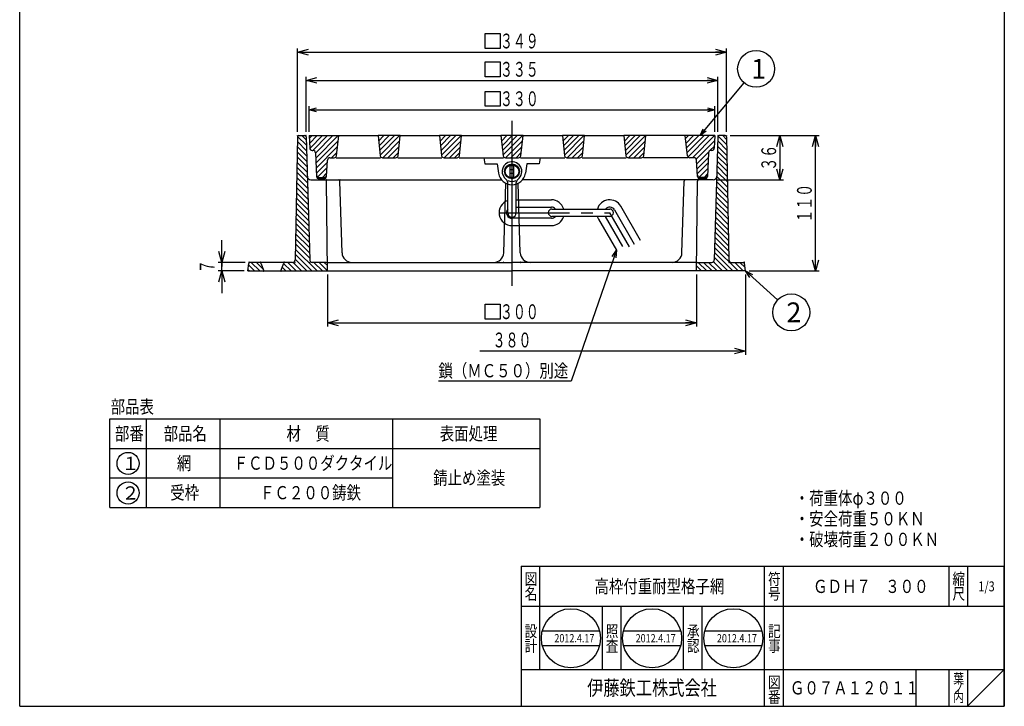
# Model space of a CAD drawing. Extents: x -384 to 1543, y -2625 to 307.
# Drawn here: x -384 to 418, y -803 to -244 of the extents above; entities that cross this region are included whole.
import ezdxf
from ezdxf.enums import TextEntityAlignment as Align

# ---------------------------------------------------------------- set-up
doc = ezdxf.new("R2010")
doc.units = 0
doc.header["$LTSCALE"] = 3
doc.header["$PDMODE"] = 65
doc.header["$PDSIZE"] = 0.2
for name, pattern in [('CENTER2', [28.575, 19.05, -3.175, 3.175, -3.175]), ('DIVIDE', [1.25, 0.5, -0.25, 0, -0.25, 0, -0.25]), ('HIDDEN', [9.525, 6.35, -3.175])]:
    doc.linetypes.add(name, pattern=pattern)
doc.layers.get('0').update_dxf_attribs({"linetype": 'CONTINUOUS'})
doc.layers.get('DEFPOINTS').update_dxf_attribs({"color": 3, "linetype": 'DIVIDE'})
doc.layers.add('1', color=7, linetype='CONTINUOUS')
doc.styles.add('DIMSTANDARD', font='MONOTXT.shx', dxfattribs={"width": 0.75, "bigfont": 'EXTFONT.shx'})
doc.styles.get("Standard").update_dxf_attribs({"font": 'MONOTXT.shx', "width": 0.8, "bigfont": 'EXTFONT.shx'})
doc.styles.add('WinFont1', font='MS Mincho.ttf', dxfattribs={"width": 0.8})
doc.styles.add('WinFont2', font='MS Gothic.ttf', dxfattribs={"width": 0.8})
doc.dimstyles.new('DIMSTYEX_1', dxfattribs={"dimscale": 3, "dimtxt": 4, "dimasz": 2, "dimexe": 1, "dimexo": 1, "dimgap": 1, "dimtad": 3, "dimdec": 3, "dimdsep": 46, "dimtxsty": 'DIMSTANDARD', "dimcen": 0, "dimclrd": 3, "dimclre": 3, "dimclrt": 2, "dimadec": 3, "dimazin": 2, "dimtfac": 0.5, "dimtdec": 4, "dimtofl": 0, "dimtmove": 0, "dimatfit": 3, "dimldrblk": 'OPEN30', "dimfxl": 1, "dimtolj": 1, "dimtzin": 0, "dimlwd": -1, "dimlwe": -1, "dimarcsym": 0})
doc.dimstyles.new('DIMSTYEX_10', dxfattribs={"dimscale": 3, "dimtxt": 3.584, "dimasz": 2, "dimexe": 1, "dimexo": 1, "dimgap": 1, "dimtad": 3, "dimdec": 3, "dimdsep": 46, "dimtxsty": 'DIMSTANDARD', "dimblk1": 'OPEN30', "dimblk2": 'OPEN30', "dimsah": 1, "dimcen": 0, "dimclrd": 3, "dimclre": 3, "dimclrt": 2, "dimadec": 3, "dimazin": 2, "dimtfac": 0.5, "dimtdec": 3, "dimtofl": 0, "dimtmove": 0, "dimatfit": 3, "dimfxl": 1, "dimtolj": 1, "dimtzin": 0, "dimlwd": -1, "dimlwe": -1, "dimarcsym": 0})
doc.dimstyles.new('DIMSTYEX_2', dxfattribs={"dimscale": 3, "dimtxt": 3.584, "dimasz": 3, "dimexe": 1, "dimexo": 1, "dimgap": 1, "dimtad": 3, "dimdec": 3, "dimdsep": 46, "dimtxsty": 'DIMSTANDARD', "dimblk1": 'OPEN30', "dimblk2": 'OPEN30', "dimsah": 1, "dimcen": 0, "dimclrd": 3, "dimclre": 3, "dimclrt": 2, "dimadec": 3, "dimazin": 2, "dimtfac": 0.5, "dimtdec": 3, "dimtofl": 0, "dimtmove": 0, "dimatfit": 3, "dimfxl": 1, "dimtolj": 1, "dimtzin": 0, "dimlwd": -1, "dimlwe": -1, "dimarcsym": 0})
doc.dimstyles.new('DIMSTYEX_3', dxfattribs={"dimscale": 3, "dimtxt": 3.584, "dimasz": 3, "dimexe": 1, "dimexo": 1, "dimgap": 1, "dimtad": 3, "dimdec": 3, "dimdsep": 46, "dimtxsty": 'DIMSTANDARD', "dimblk1": 'OPEN30', "dimblk2": 'OPEN30', "dimsah": 1, "dimcen": 0, "dimclrd": 3, "dimclre": 3, "dimclrt": 2, "dimadec": 3, "dimazin": 2, "dimtfac": 0.5, "dimtdec": 3, "dimtofl": 0, "dimtmove": 0, "dimatfit": 3, "dimfxl": 1, "dimtolj": 1, "dimtzin": 0, "dimlwd": -1, "dimlwe": -1, "dimarcsym": 0})
doc.dimstyles.new('DIMSTYEX_4', dxfattribs={"dimscale": 3, "dimtxt": 3.584, "dimasz": 3, "dimexe": 1, "dimexo": 1, "dimgap": 1, "dimtad": 3, "dimdec": 3, "dimdsep": 46, "dimtxsty": 'DIMSTANDARD', "dimblk1": 'OPEN30', "dimblk2": 'OPEN30', "dimsah": 1, "dimcen": 0, "dimclrd": 3, "dimclre": 3, "dimclrt": 2, "dimadec": 3, "dimazin": 2, "dimtfac": 0.5, "dimtdec": 3, "dimtofl": 0, "dimtmove": 0, "dimatfit": 3, "dimfxl": 1, "dimtolj": 1, "dimtzin": 0, "dimlwd": -1, "dimlwe": -1, "dimarcsym": 0})
doc.dimstyles.new('DIMSTYEX_5', dxfattribs={"dimscale": 3, "dimtxt": 3.584, "dimasz": 3, "dimexe": 1, "dimexo": 1, "dimgap": 1, "dimtad": 1, "dimdec": 3, "dimdsep": 46, "dimtxsty": 'DIMSTANDARD', "dimblk1": 'NONE', "dimblk2": 'OPEN30', "dimsah": 1, "dimcen": 0, "dimse1": 1, "dimsd1": 1, "dimclrd": 3, "dimclre": 3, "dimclrt": 2, "dimadec": 3, "dimazin": 2, "dimtfac": 0.5, "dimtdec": 3, "dimtofl": 0, "dimtmove": 0, "dimatfit": 3, "dimfxl": 1, "dimtolj": 1, "dimtzin": 0, "dimlwd": -1, "dimlwe": -1, "dimarcsym": 0})
doc.dimstyles.new('DIMSTYEX_8', dxfattribs={"dimscale": 3, "dimtxt": 3.584, "dimasz": 3, "dimexe": 1, "dimexo": 1, "dimgap": 1, "dimtad": 3, "dimdec": 3, "dimdsep": 46, "dimtxsty": 'DIMSTANDARD', "dimblk1": 'OPEN30', "dimblk2": 'OPEN30', "dimsah": 1, "dimcen": 0, "dimclrd": 3, "dimclre": 3, "dimclrt": 2, "dimadec": 3, "dimazin": 2, "dimtfac": 0.5, "dimtdec": 3, "dimtofl": 0, "dimtmove": 0, "dimatfit": 3, "dimfxl": 1, "dimtolj": 1, "dimtzin": 0, "dimlwd": -1, "dimlwe": -1, "dimarcsym": 0})
doc.dimstyles.new('DIMSTYEX_9', dxfattribs={"dimscale": 3, "dimtxt": 3.584, "dimasz": 3, "dimexe": 1, "dimexo": 1, "dimgap": 2, "dimtad": 3, "dimdec": 3, "dimdsep": 46, "dimtxsty": 'DIMSTANDARD', "dimblk1": 'OPEN30', "dimblk2": 'OPEN30', "dimsah": 1, "dimcen": 0, "dimclrd": 3, "dimclre": 3, "dimclrt": 2, "dimadec": 3, "dimazin": 2, "dimtfac": 0.5, "dimtdec": 3, "dimtofl": 0, "dimtmove": 0, "dimatfit": 3, "dimfxl": 1, "dimtolj": 1, "dimtzin": 0, "dimlwd": -1, "dimlwe": -1, "dimarcsym": 0})

# ---------------------------------------------------------------- blocks, each defined once
blk = doc.blocks.new('MAKR0', base_point=(-295.29, -605.24))
at = {"layer": '1', "color": 7, "linetype": 'CONTINUOUS'}
blk.add_circle((-295.29, -605.24), 9, dxfattribs=at)
at = {"layer": '1', "color": 2, "linetype": 'CONTINUOUS', "style": 'WinFont1'}
blk.add_text('１', height=10.75, dxfattribs=at).set_placement((-300.66, -610.61))
blk = doc.blocks.new('MAKR1', base_point=(-295.29, -629.24))
at = {"layer": '1', "color": 7, "linetype": 'CONTINUOUS'}
blk.add_circle((-295.29, -629.24), 9, dxfattribs=at)
at = {"layer": '1', "color": 2, "linetype": 'CONTINUOUS', "style": 'WinFont1'}
blk.add_text('２', height=10.75, dxfattribs=at).set_placement((-300.66, -634.61))
blk = doc.blocks.new('_OPEN30')
at = {"color": 0, "linetype": 'BYBLOCK', "lineweight": -2}
for p, q in [((-1, 0.268), (0, 0)), ((0, 0), (-1, -0.268)), ((0, 0), (-1, 0))]:
    blk.add_line(p, q, dxfattribs=at)
blk = doc.blocks.new('BLK0', base_point=(417.5, -802.67))
at = {"layer": '1', "color": 7, "linetype": 'CONTINUOUS'}
for p, q in [((24.5, -688.67), (417.5, -688.67)), ((24.5, -688.67), (24.5, -802.67)), ((24.5, -688.67), (24.5, -802.67)), ((24.5, -688.67), (24.5, -802.67)), ((39.5, -688.67), (39.5, -772.67)), ((39.5, -688.67), (39.5, -772.67)), ((222.5, -802.67), (222.5, -688.67)), ((237.5, -688.67), (237.5, -802.67)), ((372.5, -688.67), (372.5, -721.67)), ((387.5, -688.67), (387.5, -721.67)), ((417.5, -802.67), (417.5, -688.67)), ((417.5, -721.67), (24.5, -721.67)), ((90.5, -772.67), (90.5, -721.67)), ((105.5, -721.67), (105.5, -772.67)), ((156.5, -772.67), (156.5, -721.67)), ((171.5, -721.67), (171.5, -772.67)), ((41.66, -741.33), (88.14, -741.33)), ((107.78, -741.33), (154.25, -741.33)), ((173.89, -741.33), (220.36, -741.33)), ((41.66, -753.33), (88.14, -753.33)), ((107.78, -753.33), (154.25, -753.33)), ((173.89, -753.33), (220.36, -753.33)), ((24.5, -772.67), (417.5, -772.67)), ((345.5, -772.67), (345.5, -802.67)), ((372.5, -772.67), (372.5, -802.67)), ((387.5, -772.67), (387.5, -802.67)), ((387.5, -802.67), (417.5, -772.67))]:
    blk.add_line(p, q, dxfattribs=at)
for centre in [(64.9, -747.33), (131.01, -747.33), (197.13, -747.33)]:
    blk.add_circle(centre, 24, dxfattribs=at)
at = {"layer": '1', "color": 7, "linetype": 'CONTINUOUS', "width": 0.8}
for s, height, style, p in [('図', 9.41, 'WinFont1', (27.3, -703.88)), ('符', 9.41, 'WinFont1', (225.3, -703.88)), ('縮', 9.41, 'WinFont1', (375.3, -703.88)), ('名', 9.41, 'WinFont1', (27.3, -715.88)), ('号', 9.41, 'WinFont1', (225.3, -715.88)), ('尺', 9.41, 'WinFont1', (375.3, -715.88)), ('設', 9.41, 'WinFont1', (27.3, -746.3)), ('照', 9.41, 'WinFont1', (93.3, -746.3)), ('承', 9.41, 'WinFont1', (159.3, -746.3)), ('記', 9.41, 'WinFont1', (225.3, -746.3)), ('計', 9.41, 'WinFont1', (27.3, -758.3)), ('査', 9.41, 'WinFont1', (93.3, -758.3)), ('認', 9.41, 'WinFont1', (159.3, -758.3)), ('事', 9.41, 'WinFont1', (225.3, -758.3)), ('葉', 8.06, 'WinFont1', (375.97, -784.21)), ('伊藤鉄工株式会社', 12.096, 'WinFont2', (78.12, -793.72)), ('図', 9.41, 'WinFont1', (225.3, -787.88)), ('ノ', 8.06, 'WinFont1', (375.97, -791.71)), ('番', 9.41, 'WinFont1', (225.3, -799.88)), ('内', 8.06, 'WinFont1', (375.97, -799.21))]:
    blk.add_text(s, height=height, dxfattribs=dict(at, style=style)).set_placement(p)
at = {"layer": '1', "color": 7, "linetype": 'BYBLOCK', "style": 'WinFont1', "width": 0.8}
for s, height, p in [('高枠付重耐型格子網', 10.752, (84.12, -710.55)), ('ＧＤＨ７\u3000３００', 10.752, (261.99, -710.55)), ('1/3', 8.064, (396.45, -709.21)), ('2012.4.17', 6.72, (51.46, -750.69)), ('2012.4.17', 6.72, (117.57, -750.69)), ('2012.4.17', 6.72, (183.69, -750.69)), ('Ｇ０７Ａ１２０１１', 10.752, (243.12, -793.05))]:
    blk.add_text(s, height=height, dxfattribs=at).set_placement(p)
blk = doc.blocks.new('*D1')
at = {"layer": '1', "color": 3, "linetype": 'BYBLOCK'}
for p, q in [((-133, -451.74), (-133, -493.88)), ((167, -451.74), (167, -493.88)), ((-133, -490.88), (167, -490.88))]:
    blk.add_line(p, q, dxfattribs=at)
at = {"layer": '1', "color": 2, "linetype": 'BYBLOCK'}
for p, q in [((-4.75, -475.88), (7.25, -475.88)), ((-4.75, -487.88), (-4.75, -475.88)), ((7.25, -475.88), (7.25, -487.88)), ((7.25, -487.88), (-4.75, -487.88))]:
    blk.add_line(p, q, dxfattribs=at)
at = {"layer": 'DEFPOINTS', "color": 3, "linetype": 'BYBLOCK'}
for p in [(-133, -448.74), (167, -448.74), (167, -490.88)]:
    blk.add_point(p, dxfattribs=at)
at = {"layer": '1', "color": 3, "linetype": 'BYBLOCK', "xscale": 8.8632697771, "yscale": 8.8632697771, "zscale": 8.8632697771, "rotation": 180}
blk.add_blockref('_OPEN30', (-133, -490.88), dxfattribs=at)
at = {"layer": '1', "color": 3, "linetype": 'BYBLOCK', "xscale": 8.8632697771, "yscale": 8.8632697771, "zscale": 8.8632697771}
blk.add_blockref('_OPEN30', (167, -490.88), dxfattribs=at)
at = {"layer": '1', "color": 2, "linetype": 'BYBLOCK', "width": 0.803769}
blk.add_text('３００', height=12, dxfattribs=at).set_placement((7.25, -487.88), (38.75, -487.88), align=Align.FIT)
blk = doc.blocks.new('*D2')
at = {"layer": '1', "color": 2, "linetype": 'BYBLOCK'}
for p, q in [((-4.75, -278.81), (7.25, -278.81)), ((-4.75, -290.81), (-4.75, -278.81)), ((7.25, -278.81), (7.25, -290.81)), ((7.25, -290.81), (-4.75, -290.81))]:
    blk.add_line(p, q, dxfattribs=at)
at = {"layer": '1', "color": 3, "linetype": 'BYBLOCK'}
for p, q in [((-150.5, -335.74), (-150.5, -290.81)), ((-150.5, -293.81), (184.5, -293.81)), ((184.5, -335.74), (184.5, -290.81))]:
    blk.add_line(p, q, dxfattribs=at)
at = {"layer": 'DEFPOINTS', "color": 3, "linetype": 'BYBLOCK'}
for p in [(184.5, -293.81), (-150.5, -338.74), (184.5, -338.74)]:
    blk.add_point(p, dxfattribs=at)
at = {"layer": '1', "color": 3, "linetype": 'BYBLOCK', "xscale": 8.8632697771, "yscale": 8.8632697771, "zscale": 8.8632697771, "rotation": 180}
blk.add_blockref('_OPEN30', (-150.5, -293.81), dxfattribs=at)
at = {"layer": '1', "color": 3, "linetype": 'BYBLOCK', "xscale": 8.8632697771, "yscale": 8.8632697771, "zscale": 8.8632697771}
blk.add_blockref('_OPEN30', (184.5, -293.81), dxfattribs=at)
at = {"layer": '1', "color": 2, "linetype": 'BYBLOCK', "width": 0.803769}
blk.add_text('３３５', height=12, dxfattribs=at).set_placement((7.25, -290.81), (38.75, -290.81), align=Align.FIT)
blk = doc.blocks.new('*D3')
at = {"layer": '1', "color": 2, "linetype": 'BYBLOCK'}
for p, q in [((-4.75, -255.81), (7.25, -255.81)), ((-4.75, -267.81), (-4.75, -255.81)), ((7.25, -255.81), (7.25, -267.81)), ((7.25, -267.81), (-4.75, -267.81))]:
    blk.add_line(p, q, dxfattribs=at)
at = {"layer": '1', "color": 3, "linetype": 'BYBLOCK'}
for p, q in [((-157.5, -335.74), (-157.5, -267.81)), ((-157.5, -270.81), (191.5, -270.81)), ((191.5, -335.74), (191.5, -267.81))]:
    blk.add_line(p, q, dxfattribs=at)
at = {"layer": 'DEFPOINTS', "color": 3, "linetype": 'BYBLOCK'}
for p in [(191.5, -270.81), (-157.5, -338.74), (191.5, -338.74)]:
    blk.add_point(p, dxfattribs=at)
at = {"layer": '1', "color": 3, "linetype": 'BYBLOCK', "xscale": 8.8632697771, "yscale": 8.8632697771, "zscale": 8.8632697771, "rotation": 180}
blk.add_blockref('_OPEN30', (-157.5, -270.81), dxfattribs=at)
at = {"layer": '1', "color": 3, "linetype": 'BYBLOCK', "xscale": 8.8632697771, "yscale": 8.8632697771, "zscale": 8.8632697771}
blk.add_blockref('_OPEN30', (191.5, -270.81), dxfattribs=at)
at = {"layer": '1', "color": 2, "linetype": 'BYBLOCK', "width": 0.803769}
blk.add_text('３４９', height=12, dxfattribs=at).set_placement((7.25, -267.81), (38.75, -267.81), align=Align.FIT)
blk = doc.blocks.new('*D4')
at = {"layer": '1', "color": 3, "linetype": 'BYBLOCK'}
for p, q in [((207, -451.74), (207, -516.88)), ((207, -513.88), (-9.25, -513.88))]:
    blk.add_line(p, q, dxfattribs=at)
at = {"layer": 'DEFPOINTS', "color": 3, "linetype": 'BYBLOCK'}
for p in [(207, -448.74), (-173, -473.01), (207, -513.88)]:
    blk.add_point(p, dxfattribs=at)
at = {"layer": '1', "color": 3, "linetype": 'BYBLOCK', "xscale": 8.8632697771, "yscale": 8.8632697771, "zscale": 8.8632697771}
blk.add_blockref('_OPEN30', (207, -513.88), dxfattribs=at)
at = {"layer": '1', "color": 2, "linetype": 'BYBLOCK', "width": 0.785928}
blk.add_text('３８０', height=12, dxfattribs=at).set_placement((1.25, -510.88), (32.75, -510.88), align=Align.FIT)
blk = doc.blocks.new('_NONE')
blk = doc.blocks.new('*D9')
at = {"layer": '1', "color": 3, "linetype": 'BYBLOCK'}
for p, q in [((194.5, -338.74), (266.87, -338.74)), ((263.87, -448.74), (263.87, -338.74)), ((210, -448.74), (266.87, -448.74))]:
    blk.add_line(p, q, dxfattribs=at)
at = {"layer": 'DEFPOINTS', "color": 3, "linetype": 'BYBLOCK'}
for p in [(191.5, -338.74), (263.87, -338.74), (207, -448.74)]:
    blk.add_point(p, dxfattribs=at)
at = {"layer": '1', "color": 3, "linetype": 'BYBLOCK', "xscale": 8.8632697771, "yscale": 8.8632697771, "zscale": 8.8632697771}
for p, rotation in [((263.87, -338.74), 90), ((263.87, -448.74), 270)]:
    blk.add_blockref('_OPEN30', p, dxfattribs=dict(at, rotation=rotation))
at = {"layer": '1', "color": 2, "linetype": 'BYBLOCK', "width": 0.785928}
blk.add_text('１１０', height=12, rotation=90, dxfattribs=at).set_placement((260.87, -409.49), (260.87, -377.99), align=Align.FIT)
blk = doc.blocks.new('*D10')
at = {"layer": '1', "color": 3, "linetype": 'BYBLOCK'}
for p, q in [((194.5, -338.74), (237.87, -338.74)), ((234.87, -338.74), (234.87, -374.74)), ((183.54, -374.74), (237.87, -374.74))]:
    blk.add_line(p, q, dxfattribs=at)
at = {"layer": 'DEFPOINTS', "color": 3, "linetype": 'BYBLOCK'}
for p in [(191.5, -338.74), (180.54, -374.74), (234.87, -374.74)]:
    blk.add_point(p, dxfattribs=at)
at = {"layer": '1', "color": 3, "linetype": 'BYBLOCK', "xscale": 8.8632697771, "yscale": 8.8632697771, "zscale": 8.8632697771}
for p, rotation in [((234.87, -338.74), 90), ((234.87, -374.74), 270)]:
    blk.add_blockref('_OPEN30', p, dxfattribs=dict(at, rotation=rotation))
at = {"layer": '1', "color": 2, "linetype": 'BYBLOCK', "width": 0.806452}
blk.add_text('３６', height=12, rotation=90, dxfattribs=at).set_placement((231.87, -367.24), (231.87, -346.24), align=Align.FIT)
blk = doc.blocks.new('*D11')
at = {"layer": '1', "color": 3, "linetype": 'BYBLOCK'}
for p, q in [((-219, -441.74), (-219, -423.74)), ((-200, -441.74), (-222, -441.74)), ((-219, -441.74), (-219, -445.24)), ((-219, -448.74), (-219, -441.74)), ((-219, -448.74), (-219, -445.24)), ((-201, -448.74), (-222, -448.74)), ((-219, -448.74), (-219, -466.74))]:
    blk.add_line(p, q, dxfattribs=at)
at = {"layer": 'DEFPOINTS', "color": 3, "linetype": 'BYBLOCK'}
for p in [(-219, -441.74), (-197, -441.74), (-198, -448.74)]:
    blk.add_point(p, dxfattribs=at)
at = {"layer": '1', "color": 3, "linetype": 'BYBLOCK', "xscale": 8.8632697771, "yscale": 8.8632697771, "zscale": 8.8632697771}
for p, rotation in [((-219, -441.74), 270), ((-219, -448.74), 90)]:
    blk.add_blockref('_OPEN30', p, dxfattribs=dict(at, rotation=rotation))
at = {"layer": '1', "color": 2, "linetype": 'BYBLOCK', "width": 0.875}
blk.add_text('７', height=12, rotation=90, dxfattribs=at).set_placement((-225, -450.49), (-225, -439.99), align=Align.FIT)
blk = doc.blocks.new('BLK2', base_point=(17, -338.74))
at = {"layer": '1', "linetype": 'CONTINUOUS'}
h = blk.add_hatch(dxfattribs=at)
h.set_pattern_fill('_U', scale=3, angle=45, style=0, pattern_type=0)
h.set_pattern_definition([(45, (-134, -356.741), (-2.12132, 2.12132), [])])
edge = h.paths.add_edge_path()
edge.add_line((-124, -338.74), (-148, -338.74))
edge.add_line((-148, -338.74), (-147.58, -348.82))
edge.add_arc((-145.58, -348.74), 2, -177.61406, -90)
edge.add_line((-145.58, -350.74), (-144.91, -350.74))
edge.add_arc((-144.91, -352.74), 2, 362.60256, 450, ccw=False)
edge.add_line((-142.91, -352.65), (-142.09, -370.83))
edge.add_arc((-140.09, -370.74), 2, -177.39744, -90)
edge.add_line((-140.09, -372.74), (-135.91, -372.74))
edge.add_arc((-135.91, -370.74), 2, -90, -2.60256)
edge.add_line((-133.91, -370.83), (-133.09, -358.65))
edge.add_arc((-131.09, -358.74), 2, 450, 537.39744, ccw=False)
edge.add_line((-131.09, -356.74), (-127.69, -356.74))
edge.add_arc((-127.69, -354.74), 2, -90, -9.46232)
edge.add_line((-125.72, -355.07), (-124, -338.74))
h = blk.add_hatch(dxfattribs=at)
h.set_pattern_fill('_U', scale=3, angle=45, style=0, pattern_type=0)
h.set_pattern_definition([(45, (-81.5368, -354.3292), (-2.1213, 2.1213), [])])
edge = h.paths.add_edge_path()
edge.add_line((-74, -338.74), (-92, -338.74))
edge.add_line((-92, -338.74), (-90.28, -355.07))
edge.add_arc((-88.31, -354.74), 2, -170.53768, -90)
edge.add_line((-88.31, -356.74), (-77.69, -356.74))
edge.add_arc((-77.69, -354.74), 2, -90, -9.46232)
edge.add_line((-75.72, -355.07), (-74, -338.74))
h = blk.add_hatch(dxfattribs=at)
h.set_pattern_fill('_U', scale=3, angle=45, style=0, pattern_type=0)
h.set_pattern_definition([(45, (-31.5368, -354.3292), (-2.1213, 2.1213), [])])
edge = h.paths.add_edge_path()
edge.add_line((-24, -338.74), (-42, -338.74))
edge.add_line((-42, -338.74), (-40.28, -355.07))
edge.add_arc((-38.31, -354.74), 2, -170.53768, -90)
edge.add_line((-38.31, -356.74), (-27.69, -356.74))
edge.add_arc((-27.69, -354.74), 2, -90, -9.46232)
edge.add_line((-25.72, -355.07), (-24, -338.74))
h = blk.add_hatch(dxfattribs=at)
h.set_pattern_fill('_U', scale=3, angle=45, style=0, pattern_type=0)
h.set_pattern_definition([(45, (18.4632, -354.3292), (-2.1213, 2.1213), [])])
edge = h.paths.add_edge_path()
edge.add_line((26, -338.74), (8, -338.74))
edge.add_line((8, -338.74), (9.72, -355.07))
edge.add_arc((11.69, -354.74), 2, -170.53768, -90)
edge.add_line((11.69, -356.74), (22.31, -356.74))
edge.add_arc((22.31, -354.74), 2, -90, -9.46232)
edge.add_line((24.28, -355.07), (26, -338.74))
h = blk.add_hatch(dxfattribs=at)
h.set_pattern_fill('_U', scale=3, angle=45, style=0, pattern_type=0)
h.set_pattern_definition([(45, (68.4632, -354.3292), (-2.1213, 2.1213), [])])
edge = h.paths.add_edge_path()
edge.add_line((76, -338.74), (58, -338.74))
edge.add_line((58, -338.74), (59.72, -355.07))
edge.add_arc((61.69, -354.74), 2, -170.53768, -90)
edge.add_line((61.69, -356.74), (72.31, -356.74))
edge.add_arc((72.31, -354.74), 2, -90, -9.46232)
edge.add_line((74.28, -355.07), (76, -338.74))
h = blk.add_hatch(dxfattribs=at)
h.set_pattern_fill('_U', scale=3, angle=45, style=0, pattern_type=0)
h.set_pattern_definition([(45, (118.4632, -354.3292), (-2.1213, 2.1213), [])])
edge = h.paths.add_edge_path()
edge.add_line((126, -338.74), (108, -338.74))
edge.add_line((108, -338.74), (109.72, -355.07))
edge.add_arc((111.69, -354.74), 2, -170.53768, -90)
edge.add_line((111.69, -356.74), (122.31, -356.74))
edge.add_arc((122.31, -354.74), 2, -90, -9.46232)
edge.add_line((124.28, -355.07), (126, -338.74))
h = blk.add_hatch(dxfattribs=at)
h.set_pattern_fill('_U', scale=3, angle=45, style=0, pattern_type=0)
h.set_pattern_definition([(45, (168, -356.741), (-2.12132, 2.12132), [])])
edge = h.paths.add_edge_path()
edge.add_line((158, -338.74), (182, -338.74))
edge.add_line((182, -338.74), (181.58, -348.82))
edge.add_arc((179.58, -348.74), 2, 270, 357.61406, ccw=False)
edge.add_line((179.58, -350.74), (178.91, -350.74))
edge.add_arc((178.91, -352.74), 2, 90, 177.39744)
edge.add_line((176.91, -352.65), (176.09, -370.83))
edge.add_arc((174.09, -370.74), 2, 270, 357.39744, ccw=False)
edge.add_line((174.09, -372.74), (169.91, -372.74))
edge.add_arc((169.91, -370.74), 2, 182.60256, 270, ccw=False)
edge.add_line((167.91, -370.83), (167.09, -358.65))
edge.add_arc((165.09, -358.74), 2, 2.60256, 90)
edge.add_line((165.09, -356.74), (161.69, -356.74))
edge.add_arc((161.69, -354.74), 2, 189.46232, 270, ccw=False)
edge.add_line((159.72, -355.07), (158, -338.74))
at = {"layer": '1', "color": 7, "linetype": 'CONTINUOUS'}
for p, q in [((-148, -338.74), (-147.58, -348.82)), ((-148, -338.74), (-124, -338.74)), ((-125.72, -355.07), (-124, -338.74)), ((-124, -338.74), (-92, -338.74)), ((-92, -338.74), (-90.28, -355.07)), ((-74, -338.74), (-92, -338.74)), ((-75.72, -355.07), (-74, -338.74)), ((-74, -338.74), (-42, -338.74)), ((-42, -338.74), (-40.28, -355.07)), ((-24, -338.74), (-42, -338.74)), ((-25.72, -355.07), (-24, -338.74)), ((-24, -338.74), (8, -338.74)), ((8, -338.74), (9.72, -355.07)), ((26, -338.74), (8, -338.74)), ((24.28, -355.07), (26, -338.74)), ((26, -338.74), (58, -338.74)), ((58, -338.74), (59.72, -355.07)), ((76, -338.74), (58, -338.74)), ((74.28, -355.07), (76, -338.74)), ((76, -338.74), (108, -338.74)), ((108, -338.74), (109.72, -355.07)), ((126, -338.74), (108, -338.74)), ((124.28, -355.07), (126, -338.74)), ((158, -338.74), (126, -338.74)), ((159.72, -355.07), (158, -338.74)), ((182, -338.74), (158, -338.74)), ((182, -338.74), (181.58, -348.82)), ((-145.58, -350.74), (-144.91, -350.74)), ((179.58, -350.74), (178.91, -350.74)), ((-142.91, -352.65), (-142.04, -371.83)), ((-133.96, -371.83), (-133.09, -358.65)), ((-131.09, -356.74), (-127.69, -356.74)), ((-126, -356.74), (-90, -356.74)), ((-88.31, -356.74), (-77.69, -356.74)), ((-76, -356.74), (-40, -356.74)), ((-38.31, -356.74), (-27.69, -356.74)), ((-26, -356.74), (10, -356.74)), ((-6, -356.74), (-5, -361.74)), ((11.69, -356.74), (22.31, -356.74)), ((24, -356.74), (60, -356.74)), ((40, -356.74), (39, -361.74)), ((61.69, -356.74), (72.31, -356.74)), ((74, -356.74), (110, -356.74)), ((111.69, -356.74), (122.31, -356.74)), ((160, -356.74), (124, -356.74)), ((165.09, -356.74), (161.69, -356.74)), ((167.96, -371.83), (167.09, -358.65)), ((176.91, -352.65), (176.04, -371.83)), ((-5, -361.74), (5, -361.74)), ((5, -361.74), (6.12, -369.34)), ((29, -361.74), (27.88, -369.34)), ((39, -361.74), (29, -361.74)), ((-140.09, -372.74), (-135.91, -372.74)), ((-140.04, -373.74), (-135.96, -373.74)), ((174.09, -372.74), (169.91, -372.74)), ((174.04, -373.74), (169.96, -373.74))]:
    blk.add_line(p, q, dxfattribs=at)
blk.add_circle((17, -367.74), 6, dxfattribs=at)
for centre, radius, start, end in [((-145.58, -348.74), 2, -177.61406, -90), ((-144.91, -352.74), 2, 2.60256, 90), ((178.91, -352.74), 2, 90, 177.39744), ((179.58, -348.74), 2, -90, -2.38594), ((-131.09, -358.74), 2, 90, 177.39744), ((-127.69, -354.74), 2, -90, -9.46232), ((-88.31, -354.74), 2, -170.53768, -90), ((-77.69, -354.74), 2, -90, -9.46232), ((-38.31, -354.74), 2, -170.53768, -90), ((-27.69, -354.74), 2, -90, -9.46232), ((11.69, -354.74), 2, -170.53768, -90), ((22.31, -354.74), 2, -90, -9.46232), ((61.69, -354.74), 2, -170.53768, -90), ((72.31, -354.74), 2, -90, -9.46232), ((111.69, -354.74), 2, -170.53768, -90), ((122.31, -354.74), 2, -90, -9.46232), ((161.69, -354.74), 2, -170.53768, -90), ((165.09, -358.74), 2, 2.60256, 90), ((-140.09, -370.74), 2, -177.39744, -90), ((-140.04, -371.74), 2, -177.39744, -90), ((-135.96, -371.74), 2, -90, -2.60256), ((-135.91, -370.74), 2, -90, -2.60256), ((17, -367.74), 11, -171.63899, -90), ((17, -367.74), 11, -90, -8.36101), ((169.91, -370.74), 2, -177.39744, -90), ((169.96, -371.74), 2, -177.39744, -90), ((174.04, -371.74), 2, -90, -2.60256), ((174.09, -370.74), 2, -90, -2.60256)]:
    blk.add_arc(centre, radius, start, end, dxfattribs=at)
blk.add_point((17, -338.74), dxfattribs=at)
blk = doc.blocks.new('*D14')
at = {"layer": '1', "color": 2, "linetype": 'BYBLOCK'}
for p, q in [((-4.75, -302.74), (7.25, -302.74)), ((-4.75, -314.74), (-4.75, -302.74)), ((7.25, -302.74), (7.25, -314.74)), ((7.25, -314.74), (-4.75, -314.74))]:
    blk.add_line(p, q, dxfattribs=at)
at = {"layer": '1', "color": 3, "linetype": 'BYBLOCK'}
for p, q in [((-148, -335.74), (-148, -314.74)), ((-148, -317.74), (182, -317.74)), ((182, -335.74), (182, -314.74))]:
    blk.add_line(p, q, dxfattribs=at)
at = {"layer": 'DEFPOINTS', "color": 3, "linetype": 'BYBLOCK'}
for p in [(182, -317.74), (-148, -338.74), (182, -338.74)]:
    blk.add_point(p, dxfattribs=at)
at = {"layer": '1', "color": 3, "linetype": 'BYBLOCK', "xscale": 5.9088465181, "yscale": 5.9088465181, "zscale": 5.9088465181, "rotation": 180}
blk.add_blockref('_OPEN30', (-148, -317.74), dxfattribs=at)
at = {"layer": '1', "color": 3, "linetype": 'BYBLOCK', "xscale": 5.9088465181, "yscale": 5.9088465181, "zscale": 5.9088465181}
blk.add_blockref('_OPEN30', (182, -317.74), dxfattribs=at)
at = {"layer": '1', "color": 2, "linetype": 'BYBLOCK', "width": 0.803769}
blk.add_text('３３０', height=12, dxfattribs=at).set_placement((7.25, -314.74), (38.75, -314.74), align=Align.FIT)
blk = doc.blocks.new('BLK3', base_point=(17, -367.9))
at = {"layer": '1', "color": 7, "linetype": 'CENTER2'}
for p, q in [((17, -411.9), (17, -359.9)), ((6.5, -401.4), (96.5, -401.4)), ((112.5, -429.12), (96.5, -401.4))]:
    blk.add_line(p, q, dxfattribs=at)
at = {"layer": '1', "color": 7, "linetype": 'CONTINUOUS'}
for p, q in [((15.5, -372.41), (15.5, -363.4)), ((18.5, -372.41), (18.5, -363.4)), ((13.5, -401.4), (13.5, -376.78)), ((20.5, -401.4), (20.5, -376.78)), ((20.5, -390.9), (49, -390.9)), ((20.5, -396.9), (49, -396.9)), ((49.5, -398.4), (96.5, -398.4)), ((100.4, -399.15), (116.4, -426.87)), ((121.59, -423.87), (105.59, -396.15)), ((49, -405.9), (17, -405.9)), ((96.5, -404.4), (49.5, -404.4)), ((87.41, -406.65), (101.91, -431.77)), ((107.1, -428.77), (93.04, -404.4)), ((17, -411.9), (49, -411.9))]:
    blk.add_line(p, q, dxfattribs=at)
at = {"layer": '1', "color": 7, "linetype": 'HIDDEN'}
for p, q in [((15.5, -366.15), (18.5, -366.15)), ((18.5, -369.65), (15.5, -369.65))]:
    blk.add_line(p, q, dxfattribs=at)
at = {"layer": '1', "color": 7, "linetype": 'CONTINUOUS'}
blk.add_circle((17, -367.9), 5.5, dxfattribs=at)
for centre, radius, start, end in [((17, -367.9), 8, -53.77845, 115.94448), ((17, -367.9), 8, 115.94448, -126.22155), ((17, -367.9), 4.75, 71.59152, 108.40848), ((10.5, -376.78), 3, 0, 53.77845), ((17, -367.9), 8, -115.94448, -64.05552), ((17, -367.9), 4.75, -108.40848, -71.59152), ((23.5, -376.78), 3, 126.22155, 180), ((17, -401.4), 10.5, 109.47122, -90), ((49, -401.4), 10.5, 16.60155, 90), ((96.5, -401.4), 10.5, 30, 163.39845), ((17, -401.4), 4.5, 141.05756, -90), ((49.5, -401.4), 3, 90, -90), ((49, -401.4), 4.5, 41.81031, 90), ((96.5, -401.4), 4.5, 30, 138.18969), ((96.5, -401.4), 3, -90, 90), ((17, -401.4), 3.5, 180, 0), ((49, -401.4), 4.5, -90, -41.81031), ((49, -401.4), 10.5, -90, -16.60155), ((96.5, -401.4), 10.5, -163.39845, -150)]:
    blk.add_arc(centre, radius, start, end, dxfattribs=at)
blk = doc.blocks.new('BALN0')
at = {"layer": '1', "color": 3, "linetype": 'BYBLOCK'}
blk.add_circle((45.58, 54.28), 15, dxfattribs=at)
at = {"layer": '1', "color": 2, "linetype": 'BYBLOCK', "style": 'WinFont2'}
blk.add_text('1', height=16.13, dxfattribs=at).set_placement((41.55, 46.22))
at = {"layer": '1', "color": 3, "linetype": 'BYBLOCK'}
blk.add_leader([(0, 0), (35.94, 42.8)], dimstyle='DIMSTYEX_1', dxfattribs=at)
blk = doc.blocks.new('BALN1')
at = {"layer": '1', "color": 3, "linetype": 'BYBLOCK'}
blk.add_circle((37.22, -33.66), 15, dxfattribs=at)
at = {"layer": '1', "color": 2, "linetype": 'BYBLOCK', "style": 'WinFont2'}
blk.add_text('2', height=16.13, dxfattribs=at).set_placement((33.19, -41.73))
at = {"layer": '1', "color": 3, "linetype": 'BYBLOCK'}
blk.add_leader([(0, 0), (26.1, -23.6)], dimstyle='DIMSTYEX_1', dxfattribs=at)

msp = doc.modelspace()

# ---------------------------------------------------------------- hatches: boundary and pattern name
at = {"layer": '1', "linetype": 'CONTINUOUS'}
h = msp.add_hatch(dxfattribs=at)
h.set_pattern_fill('_U', scale=3, angle=315, style=0, pattern_type=0)
h.set_pattern_definition([(315, (-133, -448.741), (2.12132, 2.12132), [])])
edge = h.paths.add_edge_path()
edge.add_arc((-188.2047, -442.7409), 1, 19.6538241, 90)
edge.add_line((-188.2047, -441.7409), (-196.1327, -441.7409))
edge.add_arc((-196.1327, -442.7409), 1, 90, 171.8698976)
edge.add_line((-197.1227, -442.5995), (-198, -448.7409))
edge.add_line((-198, -448.7409), (-185, -448.7409))
edge.add_line((-185, -448.7409), (-187.263, -442.4045))
edge = h.paths.add_edge_path()
edge.add_arc((-134.0812, -442.7409), 1, 0.7742202, 90)
edge.add_line((-134.0812, -441.7409), (-145.5574, -441.7409))
edge.add_arc((-145.5574, -439.7409), 2, 181.6683374, 270, ccw=False)
edge.add_line((-147.5566, -439.7991), (-150.4717, -339.7118))
edge.add_arc((-151.4713, -339.7409), 1, 1.6683374, 90)
edge.add_line((-151.4713, -338.7409), (-156.5192, -338.7409))
edge.add_arc((-156.5192, -339.7409), 1, 90, 178.8876004)
edge.add_line((-157.519, -339.7215), (-159.4619, -439.7797))
edge.add_arc((-161.4615, -439.7409), 2, 270, 358.8876004, ccw=False)
edge.add_line((-161.4615, -441.7409), (-167.9394, -441.7409))
edge.add_arc((-167.7913, -442.7299), 1, 98.5127038, 160.3461759)
edge.add_line((-168.7331, -442.3935), (-171, -448.7409))
edge.add_line((-171, -448.7409), (-133, -448.7409))
edge.add_line((-133, -448.7409), (-133.0813, -442.7274))
h = msp.add_hatch(dxfattribs=at)
h.set_pattern_fill('_U', scale=3, angle=315, style=0, pattern_type=0)
h.set_pattern_definition([(315, (167, -448.741), (2.12132, 2.12132), [])])
edge = h.paths.add_edge_path()
edge.add_arc((168.0812, -442.7409), 1, 450, 539.2257798, ccw=False)
edge.add_line((168.0812, -441.7409), (179.5574, -441.7409))
edge.add_arc((179.5574, -439.7409), 2, -90, -1.6683374)
edge.add_line((181.5566, -439.7991), (184.4717, -339.7118))
edge.add_arc((185.4713, -339.7409), 1, 450, 538.3316626, ccw=False)
edge.add_line((185.4713, -338.7409), (190.5192, -338.7409))
edge.add_arc((190.5192, -339.7409), 1, 361.1123996, 450, ccw=False)
edge.add_line((191.519, -339.7215), (193.4619, -439.7797))
edge.add_arc((195.4615, -439.7409), 2, -178.8876004, -90)
edge.add_line((195.4615, -441.7409), (205.2953, -441.7409))
edge.add_arc((205.2953, -442.7409), 1, 379.6538241, 450, ccw=False)
edge.add_line((206.237, -442.4045), (207, -448.7409))
edge.add_line((207, -448.7409), (167, -448.7409))
edge.add_line((167, -448.7409), (167.0813, -442.7274))

# ---------------------------------------------------------------- linework, layer by layer
at = {"layer": '1', "color": 7, "linetype": 'CONTINUOUS'}
for p, q in [((-383.5, -802.6734), (-383.5, 307.3266)), ((417.5, 307.3266), (417.5, -802.6734)), ((-157.519, -339.7215), (-159.4619, -439.7797)), ((-156.5192, -338.7409), (-151.4713, -338.7409)), ((-150.4717, -339.7118), (-147.5566, -439.7991)), ((184.4717, -339.7118), (181.5566, -439.7991)), ((190.5192, -338.7409), (185.4713, -338.7409)), ((191.519, -339.7215), (193.4619, -439.7797)), ((-146.5376, -374.7409), (8.5147, -374.7409)), ((-133, -448.7409), (-133.9867, -375.7274)), ((-121.2317, -433.9796), (-122.971, -375.711)), ((180.5376, -374.7409), (25.4853, -374.7409)), ((155.2317, -433.9796), (156.971, -375.711)), ((167, -448.7409), (167.9867, -375.7274)), ((10.2317, -433.9796), (11.9177, -377.4964)), ((23.7683, -433.9796), (22.0823, -377.4964)), ((-198, -448.7409), (-197.1227, -442.5995)), ((-161.4615, -441.7409), (-196.1327, -441.7409)), ((-187.263, -442.4045), (-185, -448.7409)), ((-171, -448.7409), (-168.7331, -442.3935)), ((-134.0812, -441.7409), (-145.5574, -441.7409)), ((-133.0946, -441.7409), (17, -441.7409)), ((167.0946, -441.7409), (17, -441.7409)), ((168.0812, -441.7409), (179.5574, -441.7409)), ((195.4615, -441.7409), (205.2953, -441.7409)), ((207, -448.7409), (206.237, -442.4045)), ((-198, -448.7409), (17, -448.7409)), ((207, -448.7409), (17, -448.7409)), ((-310.2858, -569.0119), (39.7142, -569.0119)), ((-310.2858, -641.0119), (-310.2858, -569.0119)), ((-280.2858, -641.0119), (-280.2858, -569.0119)), ((-220.2858, -641.0119), (-220.2858, -569.0119)), ((-80.2858, -569.0119), (-80.2858, -641.0119)), ((39.7142, -569.0119), (39.7142, -641.0119)), ((-310.2858, -593.0119), (39.7142, -593.0119)), ((-310.2858, -617.0119), (-80.2858, -617.0119)), ((-310.2858, -641.0119), (39.7142, -641.0119)), ((-383.5, -802.6734), (417.5, -802.6734))]:
    msp.add_line(p, q, dxfattribs=at)
at = {"layer": '1', "color": 7, "linetype": 'CENTER2'}
msp.add_line((17, -460.8752), (17, -326.8137), dxfattribs=at)
at = {"layer": '1', "color": 7, "linetype": 'CONTINUOUS'}
for centre, radius, start, end in [((-156.5192, -339.7409), 1, 90, 178.8876004), ((-151.4713, -339.7409), 1, 1.6683374, 90), ((185.4713, -339.7409), 1, 90, 178.3316626), ((190.5192, -339.7409), 1, 1.1123996, 90), ((-146.5376, -371.7409), 3, -178.3316626, -90), ((-134.9866, -375.7409), 1, 0.7742202, 90), ((-123.9706, -375.7409), 1, 1.709814, 90), ((157.9706, -375.7409), 1, 90, 178.290186), ((168.9866, -375.7409), 1, 90, 179.2257798), ((180.5376, -371.7409), 3, -90, -1.6683374), ((-161.4615, -439.7409), 2, -90, -1.1123996), ((-145.5574, -439.7409), 2, -178.3316626, -90), ((-113.2352, -433.7409), 8, -178.290186, -90), ((2.2352, -433.7409), 8, -90, -1.709814), ((31.7648, -433.7409), 8, -178.290186, -90), ((147.2352, -433.7409), 8, -90, -1.709814), ((179.5574, -439.7409), 2, -90, -1.6683374), ((195.4615, -439.7409), 2, -178.8876004, -90), ((-196.1327, -442.7409), 1, 90, 171.8698976), ((-188.2047, -442.7409), 1, 19.6538241, 90), ((-167.7913, -442.7299), 1, 87.164752, 160.3461759), ((-134.0812, -442.7409), 1, 0.7742202, 90), ((168.0812, -442.7409), 1, 90, 179.2257798), ((205.2953, -442.7409), 1, 19.6538241, 90)]:
    msp.add_arc(centre, radius, start, end, dxfattribs=at)
for p in [(-157.5, -338.7409), (-150.5, -338.7409), (184.5, -338.7409), (191.5, -338.7409), (-134, -374.7409), (-123, -374.7409), (157, -374.7409), (168, -374.7409), (-197, -441.7409), (-187.5, -441.7409), (-168.5, -441.7409), (-159.5, -441.7409), (-147.5, -441.7409), (10, -441.7409), (24, -441.7409), (181.5, -441.7409), (193.5, -441.7409), (206, -441.7409), (-185, -448.7409), (-171, -448.7409)]:
    msp.add_point(p, dxfattribs=at)

# ---------------------------------------------------------------- block references
at = {"layer": '1', "color": 3, "linetype": 'BYBLOCK'}
for name, p in [('BALN0', (170, -338.7409)), ('BALN1', (207, -448.7409))]:
    msp.add_blockref(name, p, dxfattribs=at)
at = {"layer": '1', "color": 7, "linetype": 'CONTINUOUS'}
for name, p in [('BLK2', (17, -338.7409)), ('BLK3', (17, -367.9027)), ('MAKR0', (-295.2858, -605.2371)), ('MAKR1', (-295.2858, -629.2371))]:
    msp.add_blockref(name, p, dxfattribs=at)
at = {"layer": '1', "color": 0, "linetype": 'BYBLOCK'}
msp.add_blockref('BLK0', (417.5, -802.6734), dxfattribs=at)

# ---------------------------------------------------------------- texts
at = {"layer": '1', "color": 2, "linetype": 'BYBLOCK', "style": 'WinFont2', "width": 0.8}
msp.add_text('鎖（ＭＣ５０）別途', height=10.752, dxfattribs=at).set_placement((-42.8493, -535.2314))
at = {"layer": '1', "color": 7, "linetype": 'CONTINUOUS', "style": 'WinFont1', "width": 0.8}
for s, p in [('部品表', (-309.4824, -564.4973)), ('部番', (-306.0378, -586.3879)), ('部品名', (-266.4138, -586.3879)), ('材\u3000質', (-166.4138, -586.3879)), ('表面処理', (-41.7898, -586.3879)), ('網', (-255.6618, -610.3879)), ('ＦＣＤ５００ダクタイル', (-209.4218, -610.3879)), ('錆止め塗装', (-47.1658, -622.3879)), ('受枠', (-261.0378, -634.3879)), ('ＦＣ２００鋳鉄', (-187.9178, -634.3879))]:
    msp.add_text(s, height=10.752, dxfattribs=at).set_placement(p)
at = {"layer": '1', "color": 7, "linetype": 'BYBLOCK', "style": 'WinFont1', "width": 0.8}
for s, p in [('・荷重体φ３００', (247.0434, -638.8287)), ('・安全荷重５０ＫＮ', (247.0434, -655.5807)), ('・破壊荷重２００ＫＮ', (247.0434, -672.3327))]:
    msp.add_text(s, height=10.752, dxfattribs=at).set_placement(p)

# ---------------------------------------------------------------- dimensions: what is measured, and where the dimension line sits
at = {"layer": '1', "color": 3, "linetype": 'BYBLOCK'}
for base, p1, p2, dimstyle, picture, middle in [((191.5, -270.8137), (-157.5, -338.7409), (191.5, -338.7409), 'DIMSTYEX_4', '*D3', (17, -261.8137)), ((184.5, -293.8137), (-150.5, -338.7409), (184.5, -338.7409), 'DIMSTYEX_3', '*D2', (17, -284.8137)), ((182, -317.7409), (-148, -338.7409), (182, -338.7409), 'DIMSTYEX_10', '*D14', (17, -308.7409)), ((167, -490.8752), (-133, -448.7409), (167, -448.7409), 'DIMSTYEX_2', '*D1', (17, -481.8752))]:
    dim = msp.add_linear_dim(base=base, p1=p1, p2=p2, dimstyle=dimstyle, dxfattribs=at)
    dim.commit()
    dim.dimension.update_dxf_attribs({"geometry": picture, "text_midpoint": middle})
for base, p1, p2, angle, dimstyle, picture, middle in [((234.8715, -374.7409), (191.5, -338.7409), (180.5376, -374.7409), 270, 'DIMSTYEX_8', '*D10', (225.8715, -356.7409)), ((263.8715, -338.7409), (207, -448.7409), (191.5, -338.7409), 90, 'DIMSTYEX_4', '*D9', (254.8715, -393.7409)), ((-219, -441.7409), (-198, -448.7409), (-197, -441.7409), 90, 'DIMSTYEX_9', '*D11', (-231, -445.2409)), ((207, -513.8752), (-173, -460.8752), (207, -448.7409), 180, 'DIMSTYEX_5', '*D4', (17, -504.8752))]:
    dim = msp.add_linear_dim(base=base, p1=p1, p2=p2, angle=angle, dimstyle=dimstyle, dxfattribs=at)
    dim.commit()
    dim.dimension.update_dxf_attribs({"geometry": picture, "text_midpoint": middle})

# ---------------------------------------------------------------- leaders
msp.add_leader([(101.9067, -431.7675), (65.1507, -538.2314), (-42.8493, -538.2314)], dimstyle='DIMSTYEX_1', dxfattribs=at)

doc.saveas('drawing.dxf')
